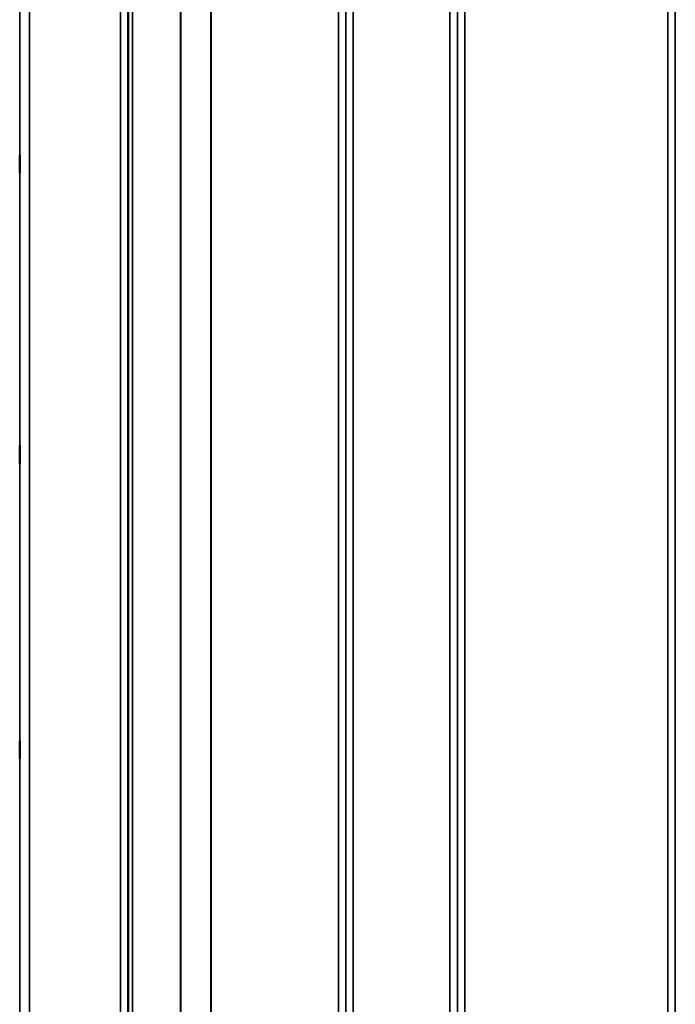
# Model space of a CAD drawing. Units: millimetres. Extents: x 0 to 9900, y 0 to 7000.
# Drawn here: x 2118 to 2429, y 2470 to 2937 of the extents above; entities that cross this region are included whole.
import ezdxf

# ---------------------------------------------------------------- set-up
doc = ezdxf.new("R2010")
doc.units = ezdxf.units.MM
doc.header["$LTSCALE"] = 33.333333
doc.layers.add('Visible (ISO)', color=7, linetype='Continuous', lineweight=50)
doc.layers.add('Visible Narrow (ISO)', color=7, linetype='Continuous', lineweight=35)

# ---------------------------------------------------------------- blocks, each defined once
blk = doc.blocks.new('12')
at = {"layer": 'Visible (ISO)'}
for points in [[(2118.18, 2872.27), (2118.18, 2872.13), (2118.19, 2871.88), (2118.2, 2871.18), (2118.2, 2870.74), (2118.21, 2869.82), (2118.21, 2869.28), (2118.21, 2868.16), (2118.21, 2867.58), (2118.21, 2866.55), (2118.21, 2866.03), (2118.21, 2865.14), (2118.21, 2864.76), (2118.2, 2864.23), (2118.2, 2864.03), (2118.19, 2863.88), (2118.18, 2863.92), (2118.17, 2864.19), (2118.17, 2864.44), (2118.16, 2865.13), (2118.15, 2865.57), (2118.15, 2866.5), (2118.14, 2867.04), (2118.14, 2868.17), (2118.14, 2868.75), (2118.14, 2869.78), (2118.14, 2870.31), (2118.14, 2871.21), (2118.15, 2871.59), (2118.15, 2872.12), (2118.16, 2872.31), (2118.17, 2872.46), (2118.17, 2872.41), (2118.18, 2872.27)], [(2118.18, 2734.64), (2118.18, 2734.59), (2118.19, 2734.43), (2118.2, 2733.9), (2118.2, 2733.54), (2118.21, 2732.72), (2118.21, 2732.22), (2118.21, 2731.14), (2118.21, 2730.56), (2118.21, 2729.5), (2118.21, 2728.95), (2118.21, 2727.95), (2118.21, 2727.5), (2118.2, 2726.81), (2118.2, 2726.53), (2118.19, 2726.18), (2118.18, 2726.12), (2118.17, 2726.21), (2118.17, 2726.37), (2118.16, 2726.89), (2118.15, 2727.25), (2118.15, 2728.07), (2118.14, 2728.58), (2118.14, 2729.66), (2118.14, 2730.24), (2118.14, 2731.31), (2118.14, 2731.87), (2118.14, 2732.88), (2118.15, 2733.32), (2118.15, 2734.01), (2118.16, 2734.29), (2118.17, 2734.63), (2118.17, 2734.69), (2118.18, 2734.64)], [(2118.18, 2594.75), (2118.18, 2594.8), (2118.19, 2594.74), (2118.2, 2594.4), (2118.2, 2594.11), (2118.21, 2593.43), (2118.21, 2592.98), (2118.21, 2591.98), (2118.21, 2591.42), (2118.21, 2590.36), (2118.21, 2589.79), (2118.21, 2588.71), (2118.21, 2588.2), (2118.2, 2587.39), (2118.2, 2587.02), (2118.19, 2586.49), (2118.18, 2586.34), (2118.17, 2586.24), (2118.17, 2586.29), (2118.16, 2586.63), (2118.15, 2586.91), (2118.15, 2587.6), (2118.14, 2588.05), (2118.14, 2589.06), (2118.14, 2589.61), (2118.14, 2590.68), (2118.14, 2591.26), (2118.14, 2592.34), (2118.15, 2592.85), (2118.15, 2593.67), (2118.16, 2594.04), (2118.17, 2594.56), (2118.17, 2594.71), (2118.18, 2594.75)]]:
    blk.add_open_spline(points, degree=3, knots=[0, 0, 0, 0, 0.159533, 0.159533, 0.319067, 0.319067, 0.478594, 0.478594, 0.63812, 0.63812, 0.797647, 0.797647, 0.957174, 0.957174, 1.116707, 1.116707, 1.276241, 1.276241, 1.436902, 1.436902, 1.597564, 1.597564, 1.758222, 1.758222, 1.918881, 1.918881, 2.079539, 2.079539, 2.240197, 2.240197, 2.400859, 2.400859, 2.56152, 2.56152, 2.56152, 2.56152], dxfattribs=at)
at = {"layer": 'Visible Narrow (ISO)'}
for p, q in [((2165.97, 1982.65), (2165.97, 3338.4)), ((2276.33, 3338.65), (2276.33, 1982.4)), ((2322.22, 1982.14), (2322.22, 3338.9)), ((2169.47, 3335.32), (2169.47, 1985.72)), ((2169.49, 1988.39), (2169.49, 3332.66)), ((2272.8, 3332.67), (2272.8, 1988.38)), ((2272.83, 1985.47), (2272.83, 3335.58)), ((2325.72, 3335.83), (2325.72, 1985.21)), ((2325.74, 1988.12), (2325.74, 3332.92)), ((2429.05, 3332.91), (2429.05, 1988.13)), ((2429.08, 1985.47), (2429.08, 3335.58)), ((2169.69, 1989.36), (2169.69, 3331.68)), ((2171.58, 3330.54), (2171.58, 1990.51)), ((2194.45, 2001.15), (2194.45, 3320.04)), ((2194.59, 3319.88), (2194.59, 2001.16)), ((2208.75, 2010.78), (2208.75, 3310.26)), ((2208.89, 3310.25), (2208.89, 2010.78)), ((2269.3, 2010.78), (2269.3, 3310.25)), ((2329.24, 3310.25), (2329.24, 2010.78)), ((2425.55, 2010.78), (2425.55, 3310.25)), ((2118.25, 2051.91), (2118.25, 3269.1)), ((2122.75, 3265.56), (2122.75, 2055.46))]:
    blk.add_line(p, q, dxfattribs=at)

msp = doc.modelspace()

# ---------------------------------------------------------------- block references
msp.add_blockref('12', (0, 0))

doc.saveas('drawing.dxf')
